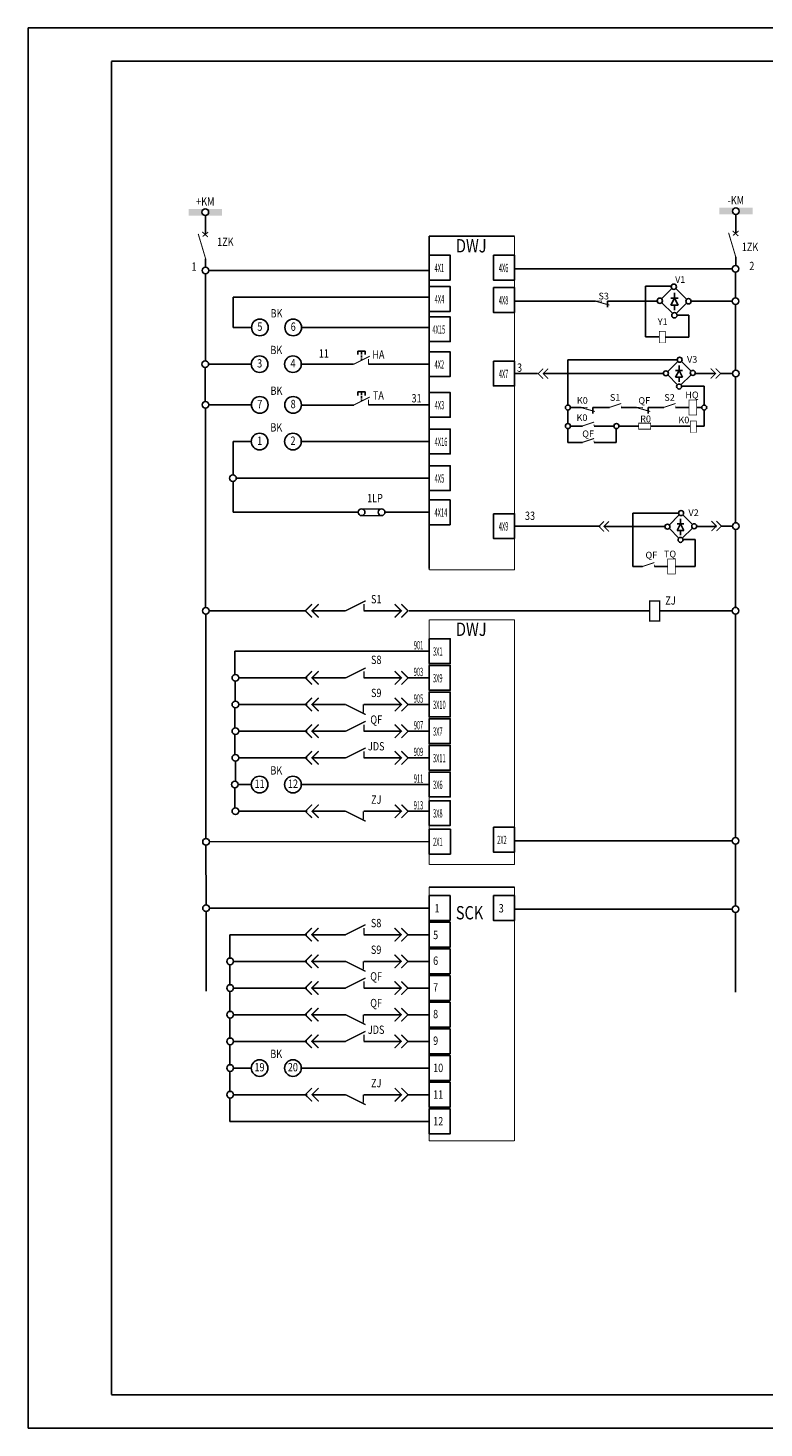
# Model space of a CAD drawing. Units: millimetres. Extents: x -221269 to 869006, y -383241 to 199394.
# Drawn here: x -90698 to -68629, y -301079 to -259079 of the extents above; entities that cross this region are included whole.
import ezdxf
from ezdxf.enums import TextEntityAlignment as Align

# ---------------------------------------------------------------- set-up
doc = ezdxf.new("R2010")
doc.units = ezdxf.units.MM
doc.layers.add('CINF_图签', color=7, linetype='Continuous', lineweight=25)
doc.styles.add('HZ', font='romanc', dxfattribs={"width": 0.75, "height": 4, "bigfont": 'hzfs'})
doc.styles.add('HZTXT', font='txt_____.ttf', dxfattribs={"width": 0.8, "bigfont": 'hztxt'})

msp = doc.modelspace()

# ---------------------------------------------------------------- hatches: boundary and pattern name
h = msp.add_hatch(color=256)
h.paths.add_polyline_path([(-85481.731, -264605.056, -0.414213562), (-85381.731, -264505.056), (-85881.731, -264505.056), (-85881.731, -264705.056), (-85381.731, -264705.056, -0.414213562)])
h.paths.add_polyline_path([(-84881.731, -264505.056), (-85381.731, -264505.056, -0.414213562), (-85281.731, -264605.056, -0.414213562), (-85381.731, -264705.056), (-84881.731, -264705.056)])
h = msp.add_hatch(color=256)
h.paths.add_polyline_path([(-69572.551, -264573.008, -0.414213562), (-69472.551, -264473.008), (-69972.551, -264473.008), (-69972.551, -264673.008), (-69472.551, -264673.008, -0.414213562)])
h.paths.add_polyline_path([(-68972.551, -264473.008), (-69472.551, -264473.008, -0.414213562), (-69372.551, -264573.008, -0.414213562), (-69472.551, -264673.008), (-68972.551, -264673.008)])

# ---------------------------------------------------------------- linework, layer by layer
for p, q in [((-90698.072, -259078.912), (-90698.072, -301078.913)), ((-16398.072, -259078.912), (-90698.072, -259078.912)), ((-85376.213, -265260.413), (-85376.213, -264709.174)), ((-69473.164, -265218.355), (-69473.164, -264677.126)), ((-78668.306, -265324.981), (-78668.306, -275295.338)), ((-78668.306, -265324.981), (-76110.037, -265324.981)), ((-85378.508, -266000.757), (-85378.508, -266256.159)), ((-69477.776, -266205.42), (-69477.776, -265939.527)), ((-85378.508, -266456.159), (-85378.508, -268161.514)), ((-78667.85, -266356.159), (-85278.508, -266356.159)), ((-76110.037, -266303.833), (-69577.776, -266303.833)), ((-69481.474, -267175.487), (-69481.434, -266405.355)), ((-84548.779, -267154.944), (-78668.306, -267154.909)), ((-84548.779, -268063.143), (-84548.779, -267154.944)), ((-76109.997, -267273.468), (-73682.726, -267273.468)), ((-73322.726, -267273.468), (-73322.726, -267453.468)), ((-69481.586, -269345.998), (-69481.484, -267375.487)), ((-85378.508, -268161.514), (-85378.508, -268190.362)), ((-85378.508, -268161.514), (-85378.508, -269063.994)), ((-83995.835, -268063.143), (-84548.779, -268063.143)), ((-82496.789, -268063.143), (-78668.306, -268062.818)), ((-80804.383, -268770.422), (-80804.383, -268873.089)), ((-80698.245, -268770.422), (-80804.383, -268770.422)), ((-80698.245, -268872.435), (-80698.245, -268770.422)), ((-80698.245, -268872.435), (-80698.245, -268770.422)), ((-80698.245, -268770.422), (-80587.865, -268770.422)), ((-80587.865, -268770.422), (-80587.865, -268875.01)), ((-85283.001, -269163.893), (-84002.536, -269163.893)), ((-82502.539, -269165.196), (-80940.91, -269165.196)), ((-80698.245, -268964.336), (-80698.245, -268902.083)), ((-80698.245, -269030.954), (-80698.245, -268995.84)), ((-80491.422, -269165.196), (-78672.945, -269165.196)), ((-71233.271, -269034.055), (-74510.808, -269034.055)), ((-74510.808, -269034.055), (-74510.808, -270389.04)), ((-71519.363, -269390.191), (-71212.091, -269083.888)), ((-71174.88, -269354.614), (-71174.88, -269202.749)), ((-70814.321, -269372.993), (-71104.758, -269081.637)), ((-85383.001, -269263.893), (-85383.001, -269636.013)), ((-85383.001, -269263.893), (-85383.001, -270284.477)), ((-75422.069, -269446.02), (-76109.648, -269446.078)), ((-75247.554, -269445.991), (-71643.327, -269445.991)), ((-71222.619, -269780.004), (-71513.056, -269488.648)), ((-71278.014, -269549.313), (-71174.88, -269354.614)), ((-71278.014, -269354.614), (-71071.745, -269354.614)), ((-71278.014, -269549.313), (-71071.745, -269549.313)), ((-71174.88, -269354.614), (-71071.745, -269549.313)), ((-71174.88, -269693.389), (-71174.88, -269549.313)), ((-71124.824, -269785.978), (-70817.552, -269479.675)), ((-70691.55, -269445.906), (-70115.31, -269445.906)), ((-69942.626, -269446.032), (-69570.901, -269446.032)), ((-69796.905, -269445.898), (-69576.087, -269445.898)), ((-69481.824, -273921.255), (-69481.597, -269545.694)), ((-80698.245, -269996.832), (-80804.383, -269996.832)), ((-80804.383, -269996.832), (-80804.383, -270099.499)), ((-80698.245, -269996.832), (-80587.865, -269996.832)), ((-80698.245, -270098.845), (-80698.245, -269996.832)), ((-80698.245, -270098.845), (-80698.245, -269996.832)), ((-80587.865, -269996.832), (-80587.865, -270101.419)), ((-71099.526, -269826.956), (-70423.499, -269826.956)), ((-70423.499, -269826.956), (-70423.499, -270389.466)), ((-85278.508, -270384.376), (-83998.043, -270384.376)), ((-82498.148, -270391.606), (-80931.422, -270391.606)), ((-80698.245, -270190.746), (-80698.245, -270128.493)), ((-80698.245, -270257.364), (-80698.245, -270222.25)), ((-80488.189, -270385.803), (-78668.306, -270385.679)), ((-74433.946, -270463.293), (-74114.434, -270463.293)), ((-73759.534, -270463.293), (-73759.534, -270643.293)), ((-73759.21, -270463.293), (-73609.155, -270463.293)), ((-73609.155, -270463.293), (-73262.627, -270463.293)), ((-72913.69, -270463.293), (-72453.12, -270463.293)), ((-72100.493, -270463.293), (-72100.493, -270643.293)), ((-72099.077, -270463.293), (-71633.37, -270463.293)), ((-71280.315, -270463.293), (-70875.295, -270463.293)), ((-70650.295, -270463.293), (-70497.624, -270463.293)), ((-85378.508, -270484.376), (-85378.508, -276462.468)), ((-74510.808, -270538.994), (-74510.808, -270946.238)), ((-70425.595, -270539.403), (-70425.595, -271020.491)), ((-74510.808, -271096.192), (-74510.808, -271512.402)), ((-74433.946, -271020.491), (-74073.567, -271020.491)), ((-73724.631, -271020.491), (-73130.716, -271020.491)), ((-73057.584, -271096.192), (-73057.584, -271512.402)), ((-72980.723, -271020.491), (-72387.17, -271020.491)), ((-72027.17, -271020.491), (-70841.182, -271020.491)), ((-70661.182, -271020.491), (-70425.595, -271020.491)), ((-84548.779, -272485.181), (-84548.779, -271485.38)), ((-84002.536, -271485.38), (-84548.779, -271485.38)), ((-78668.306, -271485.38), (-82502.536, -271485.38)), ((-74510.808, -271512.402), (-74073.567, -271512.402)), ((-73724.631, -271512.402), (-73057.584, -271512.402)), ((-84548.779, -273607.297), (-84548.779, -272684.979)), ((-84453.271, -272585.08), (-78668.306, -272585.08)), ((-84548.779, -273607.297), (-80794.994, -273607.297)), ((-79994.994, -273607.297), (-78672.945, -273607.297)), ((-71190.923, -273634.09), (-72567.144, -273634.09)), ((-72567.144, -273634.09), (-72567.144, -275235.551)), ((-71477.015, -273990.226), (-71169.743, -273683.923)), ((-71132.532, -273954.648), (-71132.532, -273802.784)), ((-70771.973, -273973.028), (-71062.411, -273681.671)), ((-76109.294, -274021.543), (-73539.706, -274021.543)), ((-73423.55, -274031.934), (-72920.455, -274031.934)), ((-72920.455, -274031.934), (-71601.234, -274036.057)), ((-71180.271, -274380.039), (-71470.709, -274088.682)), ((-71235.667, -274149.347), (-71132.532, -273954.648)), ((-71235.667, -273954.648), (-71029.397, -273954.648)), ((-71235.667, -274149.347), (-71029.397, -274149.347)), ((-71132.532, -273954.648), (-71029.397, -274149.347)), ((-71132.532, -274293.424), (-71132.532, -274149.347)), ((-71082.476, -274386.013), (-70775.204, -274079.71)), ((-70646.727, -274031.934), (-70058.357, -274031.934)), ((-69918.644, -274020.908), (-69572.902, -274020.908)), ((-69481.273, -276460.651), (-69481.273, -274120.506)), ((-71057.178, -274426.991), (-70696.658, -274426.991)), ((-70696.658, -274426.991), (-70696.658, -275235.551)), ((-72567.144, -275235.551), (-72267.458, -275235.505)), ((-71915.169, -275235.551), (-71515.542, -275235.551)), ((-71290.542, -275235.551), (-70696.658, -275235.551)), ((-85370.21, -276661.968), (-85362.462, -283394.122)), ((-82382.279, -276563.975), (-85268.668, -276563.975)), ((-82168.207, -276562.827), (-81173.373, -276562.827)), ((-80623.373, -276562.827), (-79514.547, -276562.827)), ((-72058.703, -276564.398), (-79273.75, -276564.398)), ((-71758.703, -276561.784), (-69581.267, -276561.784)), ((-69481.273, -283365.594), (-69481.273, -276660.651)), ((-84491.728, -278474.082), (-84491.728, -277775.005)), ((-78666.145, -277775.005), (-84491.728, -277775.005)), ((-84491.728, -277872.596), (-84491.728, -278474.082)), ((-84489.985, -278672.895), (-84489.985, -279275.502)), ((-84380.022, -278575.005), (-82330.422, -278575.005)), ((-82168.207, -278575.005), (-81173.373, -278575.005)), ((-80623.373, -278575.005), (-79514.547, -278575.005)), ((-79312.346, -278575.005), (-78668.306, -278575.005)), ((-84489.543, -279023.185), (-84489.543, -279275.459)), ((-84494.094, -280076), (-84494.094, -279474.01)), ((-84380.022, -279375.005), (-82330.422, -279375.005)), ((-82168.207, -279375.005), (-81173.373, -279375.005)), ((-80623.373, -279375.005), (-79514.547, -279375.005)), ((-79312.346, -279375.005), (-78668.306, -279375.005)), ((-84494.094, -280876), (-84494.094, -280274.01)), ((-84380.022, -280175.005), (-82330.422, -280175.005)), ((-82168.207, -280175.005), (-81173.373, -280175.005)), ((-80623.373, -280175.005), (-79514.547, -280175.005)), ((-79312.346, -280175.005), (-78668.306, -280175.005)), ((-84380.022, -280975.005), (-82330.422, -280975.005)), ((-82168.207, -280975.005), (-81173.373, -280975.005)), ((-80623.373, -280975.005), (-79514.547, -280975.005)), ((-79312.346, -280975.005), (-78668.306, -280975.005)), ((-84480.022, -281075.005), (-84480.022, -281676.055)), ((-84394.478, -281775.005), (-84002.536, -281775.005)), ((-82502.539, -281776.308), (-78668.306, -281776.308)), ((-84494.478, -282477.359), (-84494.478, -281875.005)), ((-84494.478, -282477.359), (-84494.478, -281875.258)), ((-84380.022, -282576.308), (-82330.422, -282576.308)), ((-82168.207, -282576.308), (-81173.373, -282576.308)), ((-80623.373, -282576.308), (-79514.547, -282576.308)), ((-79312.346, -282576.308), (-78668.306, -282576.308)), ((-78665.064, -283488.51), (-85260.69, -283496.101)), ((-76110.037, -283464.071), (-69577.776, -283464.071)), ((-85362.232, -283594.094), (-85360.174, -285382.823)), ((-69481.273, -285414.715), (-69481.273, -283565.594)), ((-78672.004, -284853.688), (-76113.735, -284853.688)), ((-85356.475, -287970.141), (-85356.475, -285582.755)), ((-85260.238, -285479.241), (-78672.004, -285479.241)), ((-78672.004, -285334.269), (-78672.004, -291269.203)), ((-76113.735, -285513.121), (-69581.474, -285513.121)), ((-69485.071, -288002.029), (-69485.071, -285614.643)), ((-84646.466, -286279.241), (-82334.12, -286279.241)), ((-84646.466, -286979.567), (-84646.466, -286279.241)), ((-82171.905, -286279.241), (-81177.071, -286279.241)), ((-80627.071, -286279.241), (-79518.246, -286279.241)), ((-79316.044, -286279.241), (-78672.004, -286279.241)), ((-84646.466, -287779.567), (-84646.466, -287178.915)), ((-84538.4, -287079.241), (-82334.12, -287079.241)), ((-82171.905, -287079.241), (-81177.071, -287079.241)), ((-80627.071, -287079.241), (-79518.246, -287079.241)), ((-79316.044, -287079.241), (-78672.004, -287079.241)), ((-84646.466, -288579.567), (-84646.466, -287978.915)), ((-84538.4, -287879.241), (-82334.12, -287879.241)), ((-82171.905, -287879.241), (-81177.071, -287879.241)), ((-80627.071, -287879.241), (-79518.246, -287879.241)), ((-79316.044, -287879.241), (-78672.004, -287879.241)), ((-84646.466, -289379.567), (-84646.466, -288778.915)), ((-84538.4, -288679.241), (-82334.12, -288679.241)), ((-82171.905, -288679.241), (-81177.071, -288679.241)), ((-80627.071, -288679.241), (-79518.246, -288679.241)), ((-79316.044, -288679.241), (-78672.004, -288679.241)), ((-84646.466, -290179.567), (-84646.466, -289578.915)), ((-84538.4, -289479.241), (-82334.12, -289479.241)), ((-82171.905, -289479.241), (-81177.071, -289479.241)), ((-80627.071, -289479.241), (-79518.246, -289479.241)), ((-79316.044, -289479.241), (-78672.004, -289479.241)), ((-84646.466, -290979.567), (-84646.466, -290378.915)), ((-84538.4, -290279.241), (-84006.234, -290279.241)), ((-82506.237, -290280.545), (-78672.004, -290280.545)), ((-84646.466, -291881.849), (-84646.466, -291178.915)), ((-84538.4, -291079.241), (-82330.879, -291079.241)), ((-82168.664, -291079.241), (-81173.83, -291079.241)), ((-80623.83, -291079.241), (-79515.004, -291079.241)), ((-79312.803, -291079.241), (-78668.763, -291079.241)), ((-84646.466, -291881.849), (-78670.924, -291881.849)), ((-90698.072, -301078.913), (-16398.072, -301078.913))]:
    msp.add_line(p, q)
at = {"color": 7}
for p, q in [((-72187.256, -266823.388), (-72187.256, -268345.915)), ((-71409.932, -266823.388), (-72187.256, -266823.388)), ((-71698.704, -267205.909), (-71388.904, -266895.129)), ((-71314.108, -267186.304), (-71314.108, -267024.315)), ((-70946.659, -267224.253), (-71274.416, -266897.53)), ((-71831.932, -267272.32), (-73322.726, -267273.468)), ((-71367.501, -267646.426), (-71695.258, -267319.703)), ((-71314.108, -267186.304), (-71424.118, -267393.982)), ((-71204.097, -267186.304), (-71424.118, -267186.304)), ((-71204.097, -267393.982), (-71424.118, -267393.982)), ((-71204.097, -267393.982), (-71314.108, -267186.304)), ((-71314.108, -267547.665), (-71314.108, -267393.982)), ((-71263.186, -267640.054), (-70953.386, -267329.274)), ((-70814.098, -267275.321), (-69581.392, -267277.471)), ((-71234.934, -267698.594), (-70878.731, -267698.594)), ((-70878.731, -267698.594), (-70878.731, -268352.687)), ((-72187.256, -268345.915), (-71769.258, -268345.915)), ((-70878.731, -268352.687), (-71589.258, -268352.687))]:
    msp.add_line(p, q, dxfattribs=at)
for points, const_width in [([(-85371.091, -266004.288), (-85594.44, -265253.678)], 30), ([(-85304.086, -265347.504), (-85471.598, -265200.063)], 30), ([(-85292.918, -265200.063), (-85460.43, -265334.101)], 30), ([(-78668.306, -275335.788), (-78668.306, -265324.981)], 30), ([(-76109.108, -265324.981), (-78668.306, -265324.981)], 30), ([(-76110.037, -265324.981), (-76109.196, -275335.703)], 30), ([(-69468.042, -265972.24), (-69691.392, -265221.63)], 30), ([(-69401.037, -265315.456), (-69568.549, -265168.015)], 30), ([(-69389.87, -265168.015), (-69557.382, -265302.052)], 30), ([(-73682.726, -267273.468), (-73262.726, -267393.468)], 30), ([(-73682.726, -267273.468), (-73493.168, -267265.227), (-73509.651, -267322.918)], 18), ([(-73322.726, -267273.468), (-73322.726, -267452.556)], 12), ([(-80931.422, -269165.196), (-80451.422, -268925.196)], 32), ([(-80931.422, -270391.606), (-80451.422, -270151.606)], 32), ([(-74119.534, -270463.293), (-73699.534, -270583.293)], 30), ([(-74119.534, -270463.293), (-73929.977, -270455.051), (-73946.46, -270512.743)], 18), ([(-73759.534, -270463.293), (-73759.534, -270642.38)], 12), ([(-73272.124, -270463.293), (-72912.124, -270343.293)], 30), ([(-72913.69, -270463.293), (-72913.69, -270409.285)], 15), ([(-72460.493, -270463.293), (-72040.493, -270583.293)], 30), ([(-72460.493, -270463.293), (-72270.936, -270455.051), (-72287.419, -270512.743)], 18), ([(-72100.493, -270463.293), (-72100.493, -270642.38)], 12), ([(-71641.54, -270463.293), (-71281.54, -270343.293)], 30), ([(-71280.315, -270463.293), (-71280.315, -270409.285)], 15), ([(-74083.065, -271020.491), (-73723.065, -270900.491)], 30), ([(-73724.631, -271018.053), (-73724.631, -270964.045)], 15), ([(-74083.065, -271512.402), (-73723.065, -271392.402)], 30), ([(-73724.631, -271512.402), (-73724.631, -271458.395)], 15), ([(-80694.994, -273507.297), (-80094.994, -273507.297)], 40), ([(-80094.994, -273707.297), (-80694.994, -273707.297)], 40), ([(-78668.306, -275335.788), (-76109.008, -275335.703)], 30), ([(-72276.394, -275235.551), (-71916.394, -275115.551)], 30), ([(-71915.169, -275235.551), (-71915.169, -275181.544)], 15), ([(-81173.373, -276562.827), (-80573.373, -276262.827)], 40), ([(-78668.306, -284175.771), (-78668.306, -276830.032)], 30), ([(-76109.108, -276830.032), (-78668.306, -276830.032)], 30), ([(-76109.97, -276830.032), (-76109.352, -284175.704)], 30), ([(-81173.373, -278575.005), (-80573.373, -278275.005)], 40), ([(-81173.373, -279375.005), (-80573.373, -279675.005)], 40), ([(-81173.373, -280175.005), (-80573.373, -279875.005)], 40), ([(-81173.373, -280975.005), (-80573.373, -280675.005)], 40), ([(-81173.373, -282576.308), (-80573.373, -282876.308)], 40), ([(-78668.681, -284175.771), (-76109.352, -284175.704)], 30), ([(-78672.004, -292467.656), (-78672.004, -284853.688)], 30), ([(-76112.806, -284853.688), (-78672.004, -284853.688)], 30), ([(-76113.776, -284853.688), (-76113.136, -292467.58)], 30), ([(-81177.071, -286279.241), (-80577.071, -285979.241)], 40), ([(-81177.071, -287079.241), (-80577.071, -287379.241)], 40), ([(-81177.071, -287879.241), (-80577.071, -287579.241)], 40), ([(-81177.071, -288679.241), (-80577.071, -288979.241)], 40), ([(-81177.071, -289479.241), (-80577.071, -289179.241)], 40), ([(-81173.83, -291079.241), (-80573.83, -291379.241)], 40), ([(-78672.004, -292467.656), (-76113.081, -292467.58)], 30)]:
    msp.add_lwpolyline(points, dxfattribs=dict(const_width=const_width))
for points in [[(-78667.225, -265898.33), (-78035.841, -265898.33), (-78035.841, -266641.577), (-78667.225, -266641.577)], [(-76740.797, -265898.33), (-76109.413, -265898.33), (-76109.413, -266641.577), (-76740.797, -266641.577)], [(-78668.306, -266836.549), (-78036.922, -266836.549), (-78036.922, -267579.796), (-78668.306, -267579.796)], [(-76740.757, -266867.965), (-76109.373, -266867.965), (-76109.373, -267611.212), (-76740.757, -267611.212)], [(-78668.306, -267744.457), (-78036.922, -267744.457), (-78036.922, -268487.705), (-78668.306, -268487.705)], [(-78672.945, -268793.573), (-78041.561, -268793.573), (-78041.561, -269536.82), (-78672.945, -269536.82)], [(-76741.03, -269074.223), (-76109.645, -269074.223), (-76109.645, -269817.47), (-76741.03, -269817.47)], [(-78668.306, -270014.056), (-78036.922, -270014.056), (-78036.922, -270757.303), (-78668.306, -270757.303)], [(-78668.306, -271113.756), (-78036.922, -271113.756), (-78036.922, -271857.003), (-78668.306, -271857.003)], [(-78668.306, -272213.457), (-78036.922, -272213.457), (-78036.922, -272956.704), (-78668.306, -272956.704)], [(-78672.945, -273235.673), (-78041.561, -273235.673), (-78041.561, -273978.92), (-78672.945, -273978.92)], [(-76740.678, -273649.374), (-76109.294, -273649.374), (-76109.294, -274392.622), (-76740.678, -274392.622)], [(-78666.145, -277403.381), (-78034.761, -277403.381), (-78034.761, -278146.628), (-78666.145, -278146.628)], [(-78667.225, -278203.381), (-78035.841, -278203.381), (-78035.841, -278946.628), (-78667.225, -278946.628)], [(-78668.306, -279003.381), (-78036.922, -279003.381), (-78036.922, -279746.628), (-78668.306, -279746.628)], [(-78669.386, -279803.381), (-78038.002, -279803.381), (-78038.002, -280546.628), (-78669.386, -280546.628)], [(-78668.306, -280603.381), (-78036.922, -280603.381), (-78036.922, -281346.628), (-78668.306, -281346.628)], [(-78667.225, -281403.381), (-78035.841, -281403.381), (-78035.841, -282146.628), (-78667.225, -282146.628)], [(-78666.145, -282260.134), (-78034.761, -282260.134), (-78034.761, -283003.381), (-78666.145, -283003.381)], [(-76740.797, -283058.568), (-76109.413, -283058.568), (-76109.413, -283801.815), (-76740.797, -283801.815)], [(-78665.064, -283116.886), (-78033.68, -283116.886), (-78033.68, -283860.134), (-78665.064, -283860.134)], [(-78672.004, -285107.618), (-78040.62, -285107.618), (-78040.62, -285850.865), (-78672.004, -285850.865)], [(-76744.495, -285107.618), (-76113.111, -285107.618), (-76113.111, -285850.865), (-76744.495, -285850.865)], [(-78670.924, -285907.618), (-78039.539, -285907.618), (-78039.539, -286650.865), (-78670.924, -286650.865)], [(-78672.004, -286707.618), (-78040.62, -286707.618), (-78040.62, -287450.865), (-78672.004, -287450.865)], [(-78673.085, -287507.618), (-78041.7, -287507.618), (-78041.7, -288250.865), (-78673.085, -288250.865)], [(-78673.085, -288307.618), (-78041.7, -288307.618), (-78041.7, -289050.865), (-78673.085, -289050.865)], [(-78672.004, -289107.618), (-78040.62, -289107.618), (-78040.62, -289850.865), (-78672.004, -289850.865)], [(-78670.924, -289907.618), (-78039.539, -289907.618), (-78039.539, -290650.865), (-78670.924, -290650.865)], [(-78669.843, -290707.618), (-78038.459, -290707.618), (-78038.459, -291450.865), (-78669.843, -291450.865)], [(-78668.763, -291507.618), (-78037.378, -291507.618), (-78037.378, -292250.865), (-78668.763, -292250.865)]]:
    msp.add_lwpolyline(points, close=True)
for points, const_width in [([(-71769.258, -268524.391), (-71769.258, -268180.983), (-71589.258, -268180.983), (-71589.258, -268524.391)], 18), ([(-70875.295, -270238.293), (-70650.295, -270238.293), (-70650.295, -270688.293), (-70875.295, -270688.293)], 22.5), ([(-70841.182, -271213.7), (-70841.182, -270870.292), (-70661.182, -270870.292), (-70661.182, -271213.7)], 18), ([(-72387.17, -270934.722), (-72387.17, -271114.722), (-72027.17, -271114.722), (-72027.17, -270934.722)], 24), ([(-71515.542, -275010.551), (-71290.542, -275010.551), (-71290.542, -275460.551), (-71515.542, -275460.551)], 22.5), ([(-72058.703, -276564.398), (-72058.703, -276264.398), (-71758.703, -276264.398), (-71758.703, -276864.398), (-72058.703, -276864.398)], 40)]:
    msp.add_lwpolyline(points, close=True, dxfattribs=dict(const_width=const_width))
for centre, radius in [((-85381.654, -264605.575), 100), ((-69472.474, -264573.527), 100), ((-85378.508, -266356.159), 100), ((-69481.373, -266305.355), 100), ((-69481.411, -267275.487), 100), ((-83745.835, -268063.143), 250), ((-82745.835, -268063.143), 250), ((-85383.001, -269163.893), 100), ((-83752.536, -269163.893), 250), ((-82752.536, -269163.893), 250), ((-71158.374, -269030.122), 75), ((-71568.644, -269439.099), 75), ((-70763.835, -269425.909), 75), ((-69476.087, -269445.846), 100), ((-71174.105, -269834.886), 75), ((-85378.508, -270384.376), 100), ((-83748.043, -270384.376), 250), ((-82748.043, -270384.376), 250), ((-74508.943, -270464.017), 75), ((-70422.633, -270464.461), 75), ((-83752.536, -271485.38), 250), ((-82752.536, -271485.38), 250), ((-74508.943, -271021.215), 75), ((-73055.719, -271021.215), 75), ((-84553.271, -272585.08), 100), ((-80694.994, -273607.297), 100), ((-80094.994, -273607.297), 100), ((-71116.026, -273630.157), 75), ((-71526.297, -274039.133), 75), ((-70721.487, -274025.944), 75), ((-69472.902, -274020.857), 100), ((-71131.758, -274434.92), 75), ((-85368.648, -276561.98), 100), ((-69481.273, -276560.651), 100), ((-84480.009, -278573.393), 100), ((-84480.022, -279375.005), 100), ((-84480.022, -280175.005), 100), ((-84480.022, -280975.005), 100), ((-84494.478, -281775.005), 100), ((-83752.536, -281775.005), 250), ((-82752.536, -281775.005), 250), ((-84480.022, -282576.308), 100), ((-85360.67, -283494.106), 100), ((-69481.373, -283465.594), 100), ((-85360.174, -285482.823), 100), ((-69485.071, -285514.643), 100), ((-84638.4, -287079.241), 100), ((-84638.4, -287879.241), 100), ((-84638.4, -288679.241), 100), ((-84638.4, -289479.241), 100), ((-84638.4, -290279.241), 100), ((-83752.536, -290280.545), 250), ((-82752.536, -290280.545), 250), ((-84638.4, -291079.241), 100)]:
    msp.add_circle(centre, radius)
for centre in [(-71331.714, -266840.179), (-71752.555, -267262.352), (-70894.092, -267276.421), (-71314.934, -267698.594)]:
    msp.add_circle(centre, 80, dxfattribs=at)
for p in [(-70115.31, -269445.906), (-70091.328, -274020.781), (-79549.289, -276564.246), (-79549.289, -278576.424), (-79549.289, -279376.424), (-79549.289, -280176.424), (-79549.289, -280976.424), (-79549.289, -282577.727)]:
    msp.add_point(p)
for points in [[(-80475.422, -269005.196), (-80507.422, -269005.196), (-80475.422, -269165.196), (-80507.422, -269165.196)], [(-75422.069, -269446.02), (-75379.643, -269446.02), (-75261.463, -269285.413), (-75240.25, -269306.627)], [(-75261.463, -269606.627), (-75240.25, -269585.413), (-75422.069, -269446.02), (-75379.643, -269446.02)], [(-75090.25, -269306.627), (-75111.463, -269285.413), (-75229.643, -269446.02), (-75272.069, -269446.02)], [(-75229.643, -269446.02), (-75272.069, -269446.02), (-75090.25, -269585.413), (-75111.463, -269606.627)], [(-70240.475, -269306.627), (-70219.262, -269285.413), (-70101.082, -269446.02), (-70058.656, -269446.02)], [(-70101.082, -269446.02), (-70058.656, -269446.02), (-70240.475, -269585.413), (-70219.262, -269606.627)], [(-69908.656, -269446.02), (-69951.082, -269446.02), (-70069.262, -269285.413), (-70090.475, -269306.627)], [(-70069.262, -269606.627), (-70090.475, -269585.413), (-69908.656, -269446.02), (-69951.082, -269446.02)], [(-80475.422, -270231.606), (-80507.422, -270231.606), (-80475.422, -270391.606), (-80507.422, -270391.606)], [(-73600.518, -274032.022), (-73558.092, -274032.022), (-73439.911, -273871.415), (-73418.698, -273892.629)], [(-73439.911, -274192.629), (-73418.698, -274171.415), (-73600.518, -274032.022), (-73558.092, -274032.022)], [(-73268.698, -273892.629), (-73289.911, -273871.415), (-73408.092, -274032.022), (-73450.518, -274032.022)], [(-73408.092, -274032.022), (-73450.518, -274032.022), (-73268.698, -274171.415), (-73289.911, -274192.629)], [(-70216.493, -273881.502), (-70195.28, -273860.289), (-70077.1, -274020.896), (-70034.673, -274020.896)], [(-70077.1, -274020.896), (-70034.673, -274020.896), (-70216.493, -274160.289), (-70195.28, -274181.502)], [(-69884.673, -274020.896), (-69927.1, -274020.896), (-70045.28, -273860.289), (-70066.493, -273881.502)], [(-70045.28, -274181.502), (-70066.493, -274160.289), (-69884.673, -274020.896), (-69927.1, -274020.896)], [(-82410.564, -276563.975), (-82353.995, -276563.975), (-82196.422, -276349.833), (-82168.137, -276378.118)], [(-81968.137, -276378.118), (-81996.422, -276349.833), (-82153.995, -276563.975), (-82210.564, -276563.975)], [(-79716.176, -276378.54), (-79687.892, -276350.256), (-79530.318, -276564.398), (-79473.75, -276564.398)], [(-79273.75, -276564.398), (-79330.318, -276564.398), (-79487.892, -276350.256), (-79516.176, -276378.54)], [(-82196.422, -276778.118), (-82168.137, -276749.833), (-82410.564, -276563.975), (-82353.995, -276563.975)], [(-82153.995, -276563.975), (-82210.564, -276563.975), (-81968.137, -276749.833), (-81996.422, -276778.118)], [(-80603.373, -276362.827), (-80643.373, -276362.827), (-80603.373, -276562.827), (-80643.373, -276562.827)], [(-79530.318, -276564.398), (-79473.75, -276564.398), (-79716.176, -276750.256), (-79687.892, -276778.54)], [(-79487.892, -276778.54), (-79516.176, -276750.256), (-79273.75, -276564.398), (-79330.318, -276564.398)], [(-82410.564, -278576.153), (-82353.995, -278576.153), (-82196.422, -278362.011), (-82168.137, -278390.296)], [(-81968.137, -278390.296), (-81996.422, -278362.011), (-82153.995, -278576.153), (-82210.564, -278576.153)], [(-80603.373, -278375.005), (-80643.373, -278375.005), (-80603.373, -278575.005), (-80643.373, -278575.005)], [(-79716.176, -278390.718), (-79687.892, -278362.434), (-79530.318, -278576.576), (-79473.75, -278576.576)], [(-79273.75, -278576.576), (-79330.318, -278576.576), (-79487.892, -278362.434), (-79516.176, -278390.718)], [(-82196.422, -278790.296), (-82168.137, -278762.011), (-82410.564, -278576.153), (-82353.995, -278576.153)], [(-82153.995, -278576.153), (-82210.564, -278576.153), (-81968.137, -278762.011), (-81996.422, -278790.296)], [(-79530.318, -278576.576), (-79473.75, -278576.576), (-79716.176, -278762.434), (-79687.892, -278790.718)], [(-79487.892, -278790.718), (-79516.176, -278762.434), (-79273.75, -278576.576), (-79330.318, -278576.576)], [(-82410.564, -279376.153), (-82353.995, -279376.153), (-82196.422, -279162.011), (-82168.137, -279190.296)], [(-81968.137, -279190.296), (-81996.422, -279162.011), (-82153.995, -279376.153), (-82210.564, -279376.153)], [(-79716.176, -279190.718), (-79687.892, -279162.434), (-79530.318, -279376.576), (-79473.75, -279376.576)], [(-79273.75, -279376.576), (-79330.318, -279376.576), (-79487.892, -279162.434), (-79516.176, -279190.718)], [(-82196.422, -279590.296), (-82168.137, -279562.011), (-82410.564, -279376.153), (-82353.995, -279376.153)], [(-82153.995, -279376.153), (-82210.564, -279376.153), (-81968.137, -279562.011), (-81996.422, -279590.296)], [(-80621.067, -279617.625), (-80661.067, -279617.625), (-80621.067, -279373.491), (-80661.067, -279373.491)], [(-79530.318, -279376.576), (-79473.75, -279376.576), (-79716.176, -279562.434), (-79687.892, -279590.718)], [(-79487.892, -279590.718), (-79516.176, -279562.434), (-79273.75, -279376.576), (-79330.318, -279376.576)], [(-82410.564, -280176.153), (-82353.995, -280176.153), (-82196.422, -279962.011), (-82168.137, -279990.296)], [(-81968.137, -279990.296), (-81996.422, -279962.011), (-82153.995, -280176.153), (-82210.564, -280176.153)], [(-80603.373, -279975.005), (-80643.373, -279975.005), (-80603.373, -280175.005), (-80643.373, -280175.005)], [(-79716.176, -279990.718), (-79687.892, -279962.434), (-79530.318, -280176.576), (-79473.75, -280176.576)], [(-79273.75, -280176.576), (-79330.318, -280176.576), (-79487.892, -279962.434), (-79516.176, -279990.718)], [(-82196.422, -280390.296), (-82168.137, -280362.011), (-82410.564, -280176.153), (-82353.995, -280176.153)], [(-82153.995, -280176.153), (-82210.564, -280176.153), (-81968.137, -280362.011), (-81996.422, -280390.296)], [(-79530.318, -280176.576), (-79473.75, -280176.576), (-79716.176, -280362.434), (-79687.892, -280390.718)], [(-79487.892, -280390.718), (-79516.176, -280362.434), (-79273.75, -280176.576), (-79330.318, -280176.576)], [(-82410.564, -280976.153), (-82353.995, -280976.153), (-82196.422, -280762.011), (-82168.137, -280790.296)], [(-82196.422, -281190.296), (-82168.137, -281162.011), (-82410.564, -280976.153), (-82353.995, -280976.153)], [(-81968.137, -280790.296), (-81996.422, -280762.011), (-82153.995, -280976.153), (-82210.564, -280976.153)], [(-82153.995, -280976.153), (-82210.564, -280976.153), (-81968.137, -281162.011), (-81996.422, -281190.296)], [(-80603.373, -280775.005), (-80643.373, -280775.005), (-80603.373, -280975.005), (-80643.373, -280975.005)], [(-79716.176, -280790.718), (-79687.892, -280762.434), (-79530.318, -280976.576), (-79473.75, -280976.576)], [(-79530.318, -280976.576), (-79473.75, -280976.576), (-79716.176, -281162.434), (-79687.892, -281190.718)], [(-79273.75, -280976.576), (-79330.318, -280976.576), (-79487.892, -280762.434), (-79516.176, -280790.718)], [(-79487.892, -281190.718), (-79516.176, -281162.434), (-79273.75, -280976.576), (-79330.318, -280976.576)], [(-82410.564, -282577.457), (-82353.995, -282577.457), (-82196.422, -282363.315), (-82168.137, -282391.599)], [(-82196.422, -282791.599), (-82168.137, -282763.315), (-82410.564, -282577.457), (-82353.995, -282577.457)], [(-81968.137, -282391.599), (-81996.422, -282363.315), (-82153.995, -282577.457), (-82210.564, -282577.457)], [(-82153.995, -282577.457), (-82210.564, -282577.457), (-81968.137, -282763.315), (-81996.422, -282791.599)], [(-80621.067, -282818.929), (-80661.067, -282818.929), (-80621.067, -282574.795), (-80661.067, -282574.795)], [(-79716.176, -282392.022), (-79687.892, -282363.738), (-79530.318, -282577.88), (-79473.75, -282577.88)], [(-79530.318, -282577.88), (-79473.75, -282577.88), (-79716.176, -282763.738), (-79687.892, -282792.022)], [(-79273.75, -282577.88), (-79330.318, -282577.88), (-79487.892, -282363.738), (-79516.176, -282392.022)], [(-79487.892, -282792.022), (-79516.176, -282763.738), (-79273.75, -282577.88), (-79330.318, -282577.88)], [(-82414.262, -286280.39), (-82357.693, -286280.39), (-82200.12, -286066.248), (-82171.836, -286094.532)], [(-82200.12, -286494.532), (-82171.836, -286466.248), (-82414.262, -286280.39), (-82357.693, -286280.39)], [(-81971.836, -286094.532), (-82000.12, -286066.248), (-82157.693, -286280.39), (-82214.262, -286280.39)], [(-82157.693, -286280.39), (-82214.262, -286280.39), (-81971.836, -286466.248), (-82000.12, -286494.532)], [(-80607.071, -286079.241), (-80647.071, -286079.241), (-80607.071, -286279.241), (-80647.071, -286279.241)], [(-79719.874, -286094.955), (-79691.59, -286066.671), (-79534.016, -286280.813), (-79477.448, -286280.813)], [(-79534.016, -286280.813), (-79477.448, -286280.813), (-79719.874, -286466.671), (-79691.59, -286494.955)], [(-79277.448, -286280.813), (-79334.016, -286280.813), (-79491.59, -286066.671), (-79519.874, -286094.955)], [(-79491.59, -286494.955), (-79519.874, -286466.671), (-79277.448, -286280.813), (-79334.016, -286280.813)], [(-82414.262, -287080.39), (-82357.693, -287080.39), (-82200.12, -286866.248), (-82171.836, -286894.532)], [(-82200.12, -287294.532), (-82171.836, -287266.248), (-82414.262, -287080.39), (-82357.693, -287080.39)], [(-81971.836, -286894.532), (-82000.12, -286866.248), (-82157.693, -287080.39), (-82214.262, -287080.39)], [(-82157.693, -287080.39), (-82214.262, -287080.39), (-81971.836, -287266.248), (-82000.12, -287294.532)], [(-80624.765, -287321.862), (-80664.765, -287321.862), (-80624.765, -287077.728), (-80664.765, -287077.728)], [(-79719.874, -286894.955), (-79691.59, -286866.671), (-79534.016, -287080.813), (-79477.448, -287080.813)], [(-79534.016, -287080.813), (-79477.448, -287080.813), (-79719.874, -287266.671), (-79691.59, -287294.955)], [(-79277.448, -287080.813), (-79334.016, -287080.813), (-79491.59, -286866.671), (-79519.874, -286894.955)], [(-79491.59, -287294.955), (-79519.874, -287266.671), (-79277.448, -287080.813), (-79334.016, -287080.813)], [(-82414.262, -287880.39), (-82357.693, -287880.39), (-82200.12, -287666.248), (-82171.836, -287694.532)], [(-81971.836, -287694.532), (-82000.12, -287666.248), (-82157.693, -287880.39), (-82214.262, -287880.39)], [(-80607.071, -287679.241), (-80647.071, -287679.241), (-80607.071, -287879.241), (-80647.071, -287879.241)], [(-79719.874, -287694.955), (-79691.59, -287666.671), (-79534.016, -287880.813), (-79477.448, -287880.813)], [(-79277.448, -287880.813), (-79334.016, -287880.813), (-79491.59, -287666.671), (-79519.874, -287694.955)], [(-82200.12, -288094.532), (-82171.836, -288066.248), (-82414.262, -287880.39), (-82357.693, -287880.39)], [(-82157.693, -287880.39), (-82214.262, -287880.39), (-81971.836, -288066.248), (-82000.12, -288094.532)], [(-79534.016, -287880.813), (-79477.448, -287880.813), (-79719.874, -288066.671), (-79691.59, -288094.955)], [(-79491.59, -288094.955), (-79519.874, -288066.671), (-79277.448, -287880.813), (-79334.016, -287880.813)], [(-82414.262, -288680.39), (-82357.693, -288680.39), (-82200.12, -288466.248), (-82171.836, -288494.532)], [(-81971.836, -288494.532), (-82000.12, -288466.248), (-82157.693, -288680.39), (-82214.262, -288680.39)], [(-79719.874, -288494.955), (-79691.59, -288466.671), (-79534.016, -288680.813), (-79477.448, -288680.813)], [(-79277.448, -288680.813), (-79334.016, -288680.813), (-79491.59, -288466.671), (-79519.874, -288494.955)], [(-82200.12, -288894.532), (-82171.836, -288866.248), (-82414.262, -288680.39), (-82357.693, -288680.39)], [(-82157.693, -288680.39), (-82214.262, -288680.39), (-81971.836, -288866.248), (-82000.12, -288894.532)], [(-80624.765, -288921.862), (-80664.765, -288921.862), (-80624.765, -288677.728), (-80664.765, -288677.728)], [(-79534.016, -288680.813), (-79477.448, -288680.813), (-79719.874, -288866.671), (-79691.59, -288894.955)], [(-79491.59, -288894.955), (-79519.874, -288866.671), (-79277.448, -288680.813), (-79334.016, -288680.813)], [(-82414.262, -289480.39), (-82357.693, -289480.39), (-82200.12, -289266.248), (-82171.836, -289294.532)], [(-81971.836, -289294.532), (-82000.12, -289266.248), (-82157.693, -289480.39), (-82214.262, -289480.39)], [(-80607.071, -289279.241), (-80647.071, -289279.241), (-80607.071, -289479.241), (-80647.071, -289479.241)], [(-79719.874, -289294.955), (-79691.59, -289266.671), (-79534.016, -289480.813), (-79477.448, -289480.813)], [(-79277.448, -289480.813), (-79334.016, -289480.813), (-79491.59, -289266.671), (-79519.874, -289294.955)], [(-82200.12, -289694.532), (-82171.836, -289666.248), (-82414.262, -289480.39), (-82357.693, -289480.39)], [(-82157.693, -289480.39), (-82214.262, -289480.39), (-81971.836, -289666.248), (-82000.12, -289694.532)], [(-79534.016, -289480.813), (-79477.448, -289480.813), (-79719.874, -289666.671), (-79691.59, -289694.955)], [(-79491.59, -289694.955), (-79519.874, -289666.671), (-79277.448, -289480.813), (-79334.016, -289480.813)], [(-82411.02, -291080.39), (-82354.452, -291080.39), (-82196.878, -290866.248), (-82168.594, -290894.532)], [(-81968.594, -290894.532), (-81996.878, -290866.248), (-82154.452, -291080.39), (-82211.02, -291080.39)], [(-79716.633, -290894.955), (-79688.349, -290866.671), (-79530.775, -291080.813), (-79474.206, -291080.813)], [(-79274.206, -291080.813), (-79330.775, -291080.813), (-79488.349, -290866.671), (-79516.633, -290894.955)], [(-82196.878, -291294.532), (-82168.594, -291266.248), (-82411.02, -291080.39), (-82354.452, -291080.39)], [(-82154.452, -291080.39), (-82211.02, -291080.39), (-81968.594, -291266.248), (-81996.878, -291294.532)], [(-80621.524, -291321.862), (-80661.524, -291321.862), (-80621.524, -291077.728), (-80661.524, -291077.728)], [(-79530.775, -291080.813), (-79474.206, -291080.813), (-79716.633, -291266.671), (-79688.349, -291294.955)], [(-79488.349, -291294.955), (-79516.633, -291266.671), (-79274.206, -291080.813), (-79330.775, -291080.813)]]:
    msp.add_trace(points)
at = {"layer": 'CINF_图签', "color": 1, "linetype": 'Continuous', "const_width": 50}
for points in [[(-88198.072, -260078.912), (-88198.072, -300078.913)], [(-17400.022, -260078.912), (-88198.072, -260078.912)], [(-88198.072, -300078.913), (-17400.022, -300078.913)]]:
    msp.add_lwpolyline(points, dxfattribs=at)

# ---------------------------------------------------------------- texts
for s, height, style, width, p in [('DWJ', 400, 'HZ', 0.8, (-77865.248, -265811.611)), ('1', 250, 'HZTXT', 0.8, (-85795.265, -266361.263)), ('4X1', 250, 'HZTXT', 0.5, (-78507.538, -266403.344)), ('4X6', 250, 'HZTXT', 0.5, (-76581.11, -266403.344)), ('2', 250, 'HZTXT', 0.8, (-69069.938, -266343.329)), ('4X4', 250, 'HZTXT', 0.5, (-78503.979, -267341.563)), ('4X8', 250, 'HZTXT', 0.5, (-76581.11, -267372.979)), ('4X15', 250, 'HZTXT', 0.5, (-78572.017, -268249.471)), ('11', 250, 'HZTXT', 0.8, (-81979.336, -268968.034)), ('4X2', 250, 'HZTXT', 0.5, (-78508.619, -269298.587)), ('3', 250, 'HZTXT', 0.8, (-76035.158, -269393.257)), ('4X7', 250, 'HZTXT', 0.5, (-76581.343, -269579.237)), ('31', 250, 'HZTXT', 0.8, (-79198.793, -270311.058)), ('4X3', 250, 'HZTXT', 0.5, (-78503.979, -270519.069)), ('4X16', 250, 'HZTXT', 0.5, (-78503.979, -271618.77)), ('4X5', 250, 'HZTXT', 0.5, (-78503.979, -272718.471)), ('4X14', 250, 'HZTXT', 0.5, (-78508.619, -273740.687)), ('33', 250, 'HZTXT', 0.8, (-75797.052, -273836.987)), ('4X9', 250, 'HZTXT', 0.5, (-76580.991, -274154.388)), ('ZJ', 250, 'HZ', 0.8, (-71586.824, -276378.126)), ('DWJ', 400, 'HZ', 0.8, (-77865.248, -277316.662)), ('901', 250, 'HZTXT', 0.5, (-79130.368, -277720.73)), ('3X1', 250, 'HZTXT', 0.5, (-78554.752, -277908.395)), ('903', 250, 'HZTXT', 0.5, (-79132.529, -278520.73)), ('3X9', 250, 'HZTXT', 0.5, (-78555.832, -278708.395)), ('905', 250, 'HZTXT', 0.5, (-79132.529, -279320.73)), ('3X10', 250, 'HZTXT', 0.5, (-78555.832, -279508.395)), ('907', 250, 'HZTXT', 0.5, (-79130.368, -280120.73)), ('3X7', 250, 'HZTXT', 0.5, (-78553.671, -280308.395)), ('909', 250, 'HZTXT', 0.5, (-79132.529, -280920.73)), ('3X11', 250, 'HZTXT', 0.5, (-78555.832, -281108.395)), ('911', 250, 'HZTXT', 0.5, (-79131.448, -281720.73)), ('3X6', 250, 'HZTXT', 0.5, (-78553.671, -281908.395)), ('913', 250, 'HZTXT', 0.5, (-79132.529, -282522.034)), ('3X8', 250, 'HZTXT', 0.5, (-78553.671, -282765.148)), ('2X1', 250, 'HZTXT', 0.5, (-78552.591, -283621.9)), ('2X2', 250, 'HZTXT', 0.5, (-76629.98, -283563.582)), ('1', 250, 'HZTXT', 0.8, (-78512.317, -285612.632)), ('SCK', 400, 'HZ', 0.8, (-77868.946, -285820.899)), ('3', 250, 'HZTXT', 0.8, (-76584.808, -285612.632)), ('5', 250, 'HZTXT', 0.8, (-78550.967, -286412.632)), ('6', 250, 'HZTXT', 0.8, (-78550.967, -287184.945)), ('7', 250, 'HZTXT', 0.8, (-78552.048, -287984.945)), ('8', 250, 'HZTXT', 0.8, (-78552.048, -288784.945)), ('9', 250, 'HZTXT', 0.8, (-78550.967, -289584.945)), ('10', 250, 'HZTXT', 0.8, (-78550.967, -290400.824)), ('11', 250, 'HZTXT', 0.8, (-78549.887, -291200.824)), ('12', 250, 'HZTXT', 0.8, (-78548.806, -292000.824))]:
    msp.add_text(s, height=height, dxfattribs=dict(style=style, width=width)).set_placement(p)
for s, p in [('V1', (-71294.713, -266723.939)), ('Y1', (-71815.184, -267992.023)), ('V3', (-70937.43, -269121.009)), ('HQ', (-70989.421, -270185.293)), ('V2', (-70895.082, -273721.043)), ('QF', (-72182.912, -274991.496)), ('TQ', (-71629.668, -274957.551))]:
    msp.add_text(s, height=200).set_placement(p)
at = {"width": 0.8}
for tag, text, style, p in [('+KM', ' ', 'HZTXT', (-85381.654, -264405.575)), ('-KM', ' ', 'HZTXT', (-69472.474, -264373.527)), ('1ZK', ' ', 'HZTXT', (-84781.051, -265618.345)), ('1ZK', ' ', 'HZTXT', (-69047.73, -265771.224)), ('BK', ' ', 'HZTXT', (-83245.835, -267763.143)), ('5', '1', 'HZTXT', (-83745.835, -268163.143)), ('6', '3', 'HZTXT', (-82745.835, -268163.143)), ('BK', ' ', 'HZTXT', (-83252.536, -268863.893)), ('HA', ' ', 'HZTXT', (-80192.099, -269000.898)), ('3', '1', 'HZTXT', (-83752.536, -269263.893)), ('4', '3', 'HZTXT', (-82752.536, -269263.893)), ('BK', ' ', 'HZTXT', (-83248.043, -270084.376)), ('TA', ' ', 'HZTXT', (-80192.099, -270227.308)), ('7', '1', 'HZTXT', (-83748.043, -270484.376)), ('8', '3', 'HZTXT', (-82748.043, -270484.376)), ('BK', ' ', 'HZTXT', (-83252.536, -271185.38)), ('1', '1', 'HZTXT', (-83752.536, -271585.38)), ('2', '3', 'HZTXT', (-82752.536, -271585.38)), ('1LP', ' ', 'HZ', (-80294.994, -273307.297)), ('S1', ' ', 'HZ', (-80256.224, -276339.355)), ('S8', ' ', 'HZ', (-80256.224, -278158.856)), ('S9', ' ', 'HZ', (-80256.224, -279151.533)), ('QF', ' ', 'HZ', (-80256.224, -279951.533)), ('JDS', ' ', 'HZ', (-80256.224, -280751.533)), ('BK', ' ', 'HZTXT', (-83252.536, -281475.005)), ('11', '1', 'HZTXT', (-83752.536, -281875.005)), ('12', '3', 'HZTXT', (-82752.536, -281875.005)), ('ZJ', ' ', 'HZ', (-80256.224, -282352.837)), ('S8', ' ', 'HZ', (-80259.922, -286055.77)), ('S9', ' ', 'HZ', (-80259.922, -286855.77)), ('QF', ' ', 'HZ', (-80259.922, -287655.77)), ('QF', ' ', 'HZ', (-80259.922, -288455.77)), ('JDS', ' ', 'HZ', (-80259.922, -289255.77)), ('BK', ' ', 'HZTXT', (-83256.234, -289979.241)), ('19', '1', 'HZTXT', (-83756.234, -290379.241)), ('20', '3', 'HZTXT', (-82756.234, -290379.241)), ('ZJ', ' ', 'HZ', (-80256.68, -290855.77))]:
    msp.add_attdef(tag, text=text, height=250, dxfattribs=dict(at, style=style)).set_placement(p, align=Align.CENTER)
for tag, p in [('S3', (-73434.864, -267121.88)), ('S1', (-73092.124, -270163.293)), ('S2', (-71461.54, -270163.293)), ('K0', (-74087.488, -270770.765)), ('QF', (-73903.065, -271253.674))]:
    msp.add_attdef(tag, text='', height=200).set_placement(p, align=Align.MIDDLE_CENTER)
for tag, p in [('K0', (-74240.376, -270353.904)), ('QF', (-72396.912, -270353.904)), ('R0', (-72342.999, -270904.722)), ('K0', (-71195.776, -270938.572))]:
    msp.add_attdef(tag, p, '', height=200)

doc.saveas('drawing.dxf')
